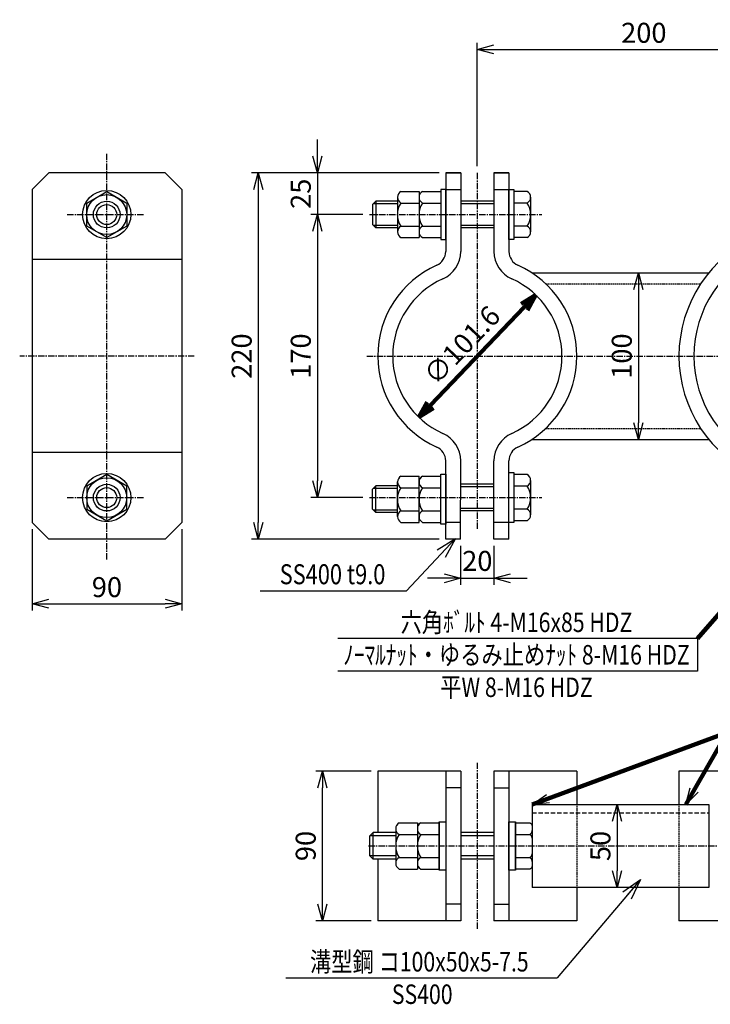
# Model space of a CAD drawing. Extents: x -1147 to -344, y 299 to 890.
# Drawn here: x -1147 to -732, y 299 to 890 of the extents above; entities that cross this region are included whole.
import ezdxf
from ezdxf.enums import TextEntityAlignment as Align

# ---------------------------------------------------------------- set-up
doc = ezdxf.new("R2010")
doc.units = 0
doc.header["$MEASUREMENT"] = 0
doc.linetypes.add('CENTER', pattern=[2, 1.25, -0.25, 0.25, -0.25])
doc.linetypes.add('HIDDEN', pattern=[0.375, 0.25, -0.125])
doc.layers.get('0').update_dxf_attribs({"linetype": 'CONTINUOUS'})
doc.layers.get('DEFPOINTS').update_dxf_attribs({"linetype": 'CONTINUOUS'})
for name, color, linetype in [('NSLAY001', 7, 'CONTINUOUS'), ('NSLAY002', 1, 'CENTER'), ('NSLAY003', 4, 'HIDDEN')]:
    doc.layers.add(name, color=color, linetype=linetype)
doc.styles.add('DIM', font='romans.shx', dxfattribs={"width": 0.8, "bigfont": 'extfont.shx'})
doc.styles.get("Standard").update_dxf_attribs({"font": 'romans.shx', "bigfont": 'extfont.shx'})
doc.dimstyles.new('DIM-4', dxfattribs={"dimscale": 4, "dimtxt": 3, "dimasz": 2.5, "dimexe": 1, "dimexo": 1, "dimgap": 1, "dimtad": 1, "dimdec": 1, "dimdsep": 46, "dimtxsty": 'DIM', "dimblk": 'OPEN30', "dimcen": 0, "dimclrd": 3, "dimclre": 3, "dimclrt": 6, "dimaunit": 1, "dimadec": 0, "dimazin": 0, "dimtfac": 1, "dimtdec": 1, "dimtmove": 2, "dimatfit": 3, "dimldrblk": 'OPEN30', "dimfxl": 1, "dimtolj": 1, "dimtzin": 0, "dimarcsym": 0})
doc.dimstyles.new('DIM-5', dxfattribs={"dimscale": 5, "dimtxt": 3, "dimasz": 2.5, "dimexe": 1, "dimexo": 1, "dimgap": 1, "dimtad": 1, "dimdec": 1, "dimdsep": 46, "dimtxsty": 'DIM', "dimblk": 'OPEN30', "dimcen": 0, "dimclrd": 3, "dimclre": 3, "dimclrt": 6, "dimaunit": 1, "dimadec": 0, "dimazin": 0, "dimtfac": 1, "dimtdec": 1, "dimtmove": 2, "dimatfit": 3, "dimldrblk": 'OPEN30', "dimfxl": 1, "dimtolj": 1, "dimtzin": 0, "dimarcsym": 0})

# ---------------------------------------------------------------- blocks, each defined once
blk = doc.blocks.new('_Open30')
at = {"color": 0, "lineweight": -2}
for p, q in [((-1, 0.268), (0, 0)), ((0, 0), (-1, -0.268)), ((0, 0), (-1, 0))]:
    blk.add_line(p, q, dxfattribs=at)
blk = doc.blocks.new('*D199')
at = {"layer": 'DEFPOINTS', "color": 0, "transparency": 16777216}
for p in [(-965.12, 438.98), (-931.85, 438.98), (-931.85, 348.98)]:
    blk.add_point(p, dxfattribs=at)
at = {"layer": 'NSLAY001', "color": 3, "lineweight": -2, "transparency": 16777216}
for p, q in [((-935.85, 438.98), (-969.12, 438.98)), ((-965.12, 358.98), (-965.12, 428.98)), ((-935.85, 348.98), (-969.12, 348.98))]:
    blk.add_line(p, q, dxfattribs=at)
at = {"layer": 'NSLAY001', "color": 3, "lineweight": -2, "transparency": 16777216, "xscale": 10, "yscale": 10, "zscale": 10}
for p, rotation in [((-965.12, 438.98), 90), ((-965.12, 348.98), 270)]:
    blk.add_blockref('_Open30', p, dxfattribs=dict(at, rotation=rotation))
at = {"layer": 'NSLAY001', "color": 6, "transparency": 16777216, "insert": (-975.12, 393.98), "char_height": 12, "attachment_point": 5, "rotation": 90, "style": 'DIM'}
blk.add_mtext('\\A1;90', dxfattribs=at)
blk = doc.blocks.new('*D201')
at = {"layer": 'DEFPOINTS', "color": 0, "transparency": 16777216}
for p in [(-672.05, 872.38), (-672.05, 838.27), (-872.05, 798.2)]:
    blk.add_point(p, dxfattribs=at)
at = {"layer": 'NSLAY001', "color": 3, "lineweight": -2, "transparency": 16777216}
for p, q in [((-872.05, 802.2), (-872.05, 876.38)), ((-672.05, 842.27), (-672.05, 876.38)), ((-862.05, 872.38), (-682.05, 872.38))]:
    blk.add_line(p, q, dxfattribs=at)
at = {"layer": 'NSLAY001', "color": 3, "lineweight": -2, "transparency": 16777216, "xscale": 10, "yscale": 10, "zscale": 10, "rotation": 180}
blk.add_blockref('_Open30', (-872.05, 872.38), dxfattribs=at)
at = {"layer": 'NSLAY001', "color": 3, "lineweight": -2, "transparency": 16777216, "xscale": 10, "yscale": 10, "zscale": 10}
blk.add_blockref('_Open30', (-672.05, 872.38), dxfattribs=at)
at = {"layer": 'NSLAY001', "color": 6, "transparency": 16777216, "insert": (-772.05, 882.38), "char_height": 12, "attachment_point": 5, "style": 'DIM'}
blk.add_mtext('\\A1;200', dxfattribs=at)
blk = doc.blocks.new('*D202')
at = {"layer": 'DEFPOINTS', "color": 0, "transparency": 16777216}
for p in [(-775.29, 738.2), (-775.29, 638.2), (-775.29, 638.2)]:
    blk.add_point(p, dxfattribs=at)
at = {"layer": 'NSLAY001', "color": 3, "lineweight": -2, "transparency": 16777216}
blk.add_line((-775.29, 728.2), (-775.29, 648.2), dxfattribs=at)
at = {"layer": 'NSLAY001', "color": 3, "lineweight": -2, "transparency": 16777216, "xscale": 10, "yscale": 10, "zscale": 10}
for p, rotation in [((-775.29, 738.2), 90), ((-775.29, 638.2), 270)]:
    blk.add_blockref('_Open30', p, dxfattribs=dict(at, rotation=rotation))
at = {"layer": 'NSLAY001', "color": 6, "transparency": 16777216, "insert": (-785.29, 688.2), "char_height": 12, "attachment_point": 5, "rotation": 90, "style": 'DIM'}
blk.add_mtext('\\A1;100', dxfattribs=at)
blk = doc.blocks.new('*D204')
at = {"layer": 'DEFPOINTS', "color": 0, "transparency": 16777216}
for p in [(-788.12, 418.98), (-788.12, 368.98), (-788.12, 368.98)]:
    blk.add_point(p, dxfattribs=at)
at = {"layer": 'NSLAY001', "color": 3, "lineweight": -2, "transparency": 16777216}
blk.add_line((-788.12, 408.98), (-788.12, 378.98), dxfattribs=at)
at = {"layer": 'NSLAY001', "color": 3, "lineweight": -2, "transparency": 16777216, "xscale": 10, "yscale": 10, "zscale": 10}
for p, rotation in [((-788.12, 418.98), 90), ((-788.12, 368.98), 270)]:
    blk.add_blockref('_Open30', p, dxfattribs=dict(at, rotation=rotation))
at = {"layer": 'NSLAY001', "color": 6, "transparency": 16777216, "insert": (-798.12, 393.98), "char_height": 12, "attachment_point": 5, "rotation": 90, "style": 'DIM'}
blk.add_mtext('\\A1;50', dxfattribs=at)
blk = doc.blocks.new('*D207')
at = {"layer": 'DEFPOINTS', "color": 0, "transparency": 16777216}
for p in [(-891.05, 798.2), (-1003.59, 578.2), (-891.05, 578.2)]:
    blk.add_point(p, dxfattribs=at)
at = {"layer": 'NSLAY001', "color": 3, "lineweight": -2, "transparency": 16777216}
for p, q in [((-895.05, 798.2), (-1007.59, 798.2)), ((-1003.59, 788.2), (-1003.59, 588.2)), ((-895.05, 578.2), (-1007.59, 578.2))]:
    blk.add_line(p, q, dxfattribs=at)
at = {"layer": 'NSLAY001', "color": 3, "lineweight": -2, "transparency": 16777216, "xscale": 10, "yscale": 10, "zscale": 10}
for p, rotation in [((-1003.59, 798.2), 90), ((-1003.59, 578.2), 270)]:
    blk.add_blockref('_Open30', p, dxfattribs=dict(at, rotation=rotation))
at = {"layer": 'NSLAY001', "color": 6, "transparency": 16777216, "insert": (-1013.59, 688.2), "char_height": 12, "attachment_point": 5, "rotation": 90, "style": 'DIM'}
blk.add_mtext('\\A1;220', dxfattribs=at)
blk = doc.blocks.new('*D208')
at = {"layer": 'DEFPOINTS', "color": 0, "transparency": 16777216}
for p in [(-936.9, 773.2), (-968.08, 603.2), (-936.9, 603.2)]:
    blk.add_point(p, dxfattribs=at)
at = {"layer": 'NSLAY001', "color": 3, "lineweight": -2, "transparency": 16777216}
for p, q in [((-940.9, 773.2), (-972.08, 773.2)), ((-968.08, 763.2), (-968.08, 613.2)), ((-940.9, 603.2), (-972.08, 603.2))]:
    blk.add_line(p, q, dxfattribs=at)
at = {"layer": 'NSLAY001', "color": 3, "lineweight": -2, "transparency": 16777216, "xscale": 10, "yscale": 10, "zscale": 10}
for p, rotation in [((-968.08, 773.2), 90), ((-968.08, 603.2), 270)]:
    blk.add_blockref('_Open30', p, dxfattribs=dict(at, rotation=rotation))
at = {"layer": 'NSLAY001', "color": 6, "transparency": 16777216, "insert": (-978.08, 688.2), "char_height": 12, "attachment_point": 5, "rotation": 90, "style": 'DIM'}
blk.add_mtext('\\A1;170', dxfattribs=at)
blk = doc.blocks.new('*D209')
at = {"layer": 'DEFPOINTS', "color": 0, "transparency": 16777216}
for p in [(-836.93, 724.91), (-907.17, 651.49)]:
    blk.add_point(p, dxfattribs=at)
at = {"layer": 'NSLAY001', "color": 3, "lineweight": 100, "transparency": 16777216}
blk.add_line((-843.85, 717.68), (-900.25, 658.72), dxfattribs=at)
at = {"layer": 'NSLAY001', "color": 3, "lineweight": 100, "transparency": 16777216, "xscale": 10, "yscale": 10, "zscale": 10}
for p, rotation in [((-836.93, 724.91), 46.2688968927981), ((-907.17, 651.49), 226.2688968927981)]:
    blk.add_blockref('_Open30', p, dxfattribs=dict(at, rotation=rotation))
at = {"layer": 'NSLAY001', "color": 6, "transparency": 16777216, "insert": (-881.32, 694.78), "char_height": 12, "attachment_point": 5, "rotation": 46.2689, "style": 'DIM'}
blk.add_mtext('\\A1;∅101.6', dxfattribs=at)
blk = doc.blocks.new('*D211')
at = {"layer": 'DEFPOINTS', "color": 0, "transparency": 16777216}
for p in [(-882.06, 578.2), (-862.06, 578.2), (-862.06, 554.77)]:
    blk.add_point(p, dxfattribs=at)
at = {"layer": 'NSLAY001', "color": 3, "lineweight": -2, "transparency": 16777216}
for p, q in [((-882.06, 574.2), (-882.06, 550.77)), ((-862.06, 574.2), (-862.06, 550.77)), ((-892.06, 554.77), (-902.06, 554.77)), ((-882.06, 554.77), (-862.06, 554.77)), ((-852.06, 554.77), (-842.06, 554.77))]:
    blk.add_line(p, q, dxfattribs=at)
at = {"layer": 'NSLAY001', "color": 3, "lineweight": -2, "transparency": 16777216, "xscale": 10, "yscale": 10, "zscale": 10}
blk.add_blockref('_Open30', (-882.06, 554.77), dxfattribs=at)
at = {"layer": 'NSLAY001', "color": 3, "lineweight": -2, "transparency": 16777216, "xscale": 10, "yscale": 10, "zscale": 10, "rotation": 180}
blk.add_blockref('_Open30', (-862.06, 554.77), dxfattribs=at)
at = {"layer": 'NSLAY001', "color": 6, "transparency": 16777216, "insert": (-872.06, 565.2), "char_height": 12, "attachment_point": 5, "style": 'DIM'}
blk.add_mtext('\\A1;20', dxfattribs=at)
blk = doc.blocks.new('*D213')
at = {"layer": 'DEFPOINTS', "color": 0, "transparency": 16777216}
for p in [(-891.05, 798.2), (-968.08, 773.2), (-936.9, 773.2)]:
    blk.add_point(p, dxfattribs=at)
at = {"layer": 'NSLAY001', "color": 3, "lineweight": -2, "transparency": 16777216}
for p, q in [((-968.08, 808.2), (-968.08, 818.2)), ((-895.05, 798.2), (-972.08, 798.2)), ((-968.08, 798.2), (-968.08, 773.2)), ((-940.9, 773.2), (-972.08, 773.2)), ((-968.08, 763.2), (-968.08, 753.2))]:
    blk.add_line(p, q, dxfattribs=at)
at = {"layer": 'NSLAY001', "color": 3, "lineweight": -2, "transparency": 16777216, "xscale": 10, "yscale": 10, "zscale": 10}
for p, rotation in [((-968.08, 798.2), 270), ((-968.08, 773.2), 90)]:
    blk.add_blockref('_Open30', p, dxfattribs=dict(at, rotation=rotation))
at = {"layer": 'NSLAY001', "color": 6, "transparency": 16777216, "insert": (-978.08, 785.7), "char_height": 12, "attachment_point": 5, "rotation": 90, "style": 'DIM'}
blk.add_mtext('\\A1;25', dxfattribs=at)
blk = doc.blocks.new('*D215')
at = {"layer": 'DEFPOINTS', "color": 0, "transparency": 16777216}
for p in [(-1139.49, 588.2), (-1049.49, 588.2), (-1049.49, 539.45)]:
    blk.add_point(p, dxfattribs=at)
at = {"layer": 'NSLAY001', "color": 3, "lineweight": -2, "transparency": 16777216}
for p, q in [((-1139.49, 584.2), (-1139.49, 535.45)), ((-1049.49, 584.2), (-1049.49, 535.45)), ((-1129.49, 539.45), (-1059.49, 539.45))]:
    blk.add_line(p, q, dxfattribs=at)
at = {"layer": 'NSLAY001', "color": 3, "lineweight": -2, "transparency": 16777216, "xscale": 10, "yscale": 10, "zscale": 10, "rotation": 180}
blk.add_blockref('_Open30', (-1139.49, 539.45), dxfattribs=at)
at = {"layer": 'NSLAY001', "color": 3, "lineweight": -2, "transparency": 16777216, "xscale": 10, "yscale": 10, "zscale": 10}
blk.add_blockref('_Open30', (-1049.49, 539.45), dxfattribs=at)
at = {"layer": 'NSLAY001', "color": 6, "transparency": 16777216, "insert": (-1094.49, 549.45), "char_height": 12, "attachment_point": 5, "style": 'DIM'}
blk.add_mtext('\\A1;90', dxfattribs=at)

msp = doc.modelspace()

# ---------------------------------------------------------------- linework, layer by layer
at = {"layer": 'NSLAY001'}
for p, q in [((-1129.49, 798.2), (-1139.49, 788.2)), ((-1059.49, 798.2), (-1129.49, 798.2)), ((-1049.49, 788.2), (-1059.49, 798.2)), ((-891.05, 798.2), (-891.05, 751.04)), ((-882.05, 798.2), (-891.05, 798.2)), ((-891.05, 798.2), (-882.05, 798.2)), ((-882.05, 798.2), (-882.05, 751.04)), ((-853.05, 798.2), (-862.05, 798.2)), ((-862.05, 798.2), (-862.05, 751.04)), ((-862.05, 798.2), (-853.05, 798.2)), ((-853.05, 798.2), (-853.05, 751.04)), ((-1139.49, 788.2), (-1139.49, 588.2)), ((-1049.49, 788.2), (-1049.49, 588.2)), ((-918.02, 787.05), (-907.02, 787.05)), ((-907.02, 787.05), (-907.02, 759.35)), ((-905.03, 787.05), (-894.03, 787.05)), ((-894.03, 787.05), (-894.03, 759.35)), ((-891.05, 788.2), (-882.05, 788.2)), ((-862.05, 788.2), (-853.05, 788.2)), ((-850.07, 787.05), (-850.07, 759.35)), ((-842.07, 787.05), (-850.07, 787.05)), ((-933.03, 781.2), (-935.03, 779.2)), ((-920.02, 781.2), (-933.03, 781.2)), ((-920.02, 783.59), (-920.02, 762.81)), ((-920.02, 783.59), (-920.02, 762.81)), ((-920.02, 783.59), (-920.02, 762.81)), ((-907.03, 783.59), (-907.03, 762.81)), ((-907.03, 783.59), (-907.03, 762.81)), ((-907.03, 783.59), (-907.03, 762.81)), ((-862.05, 781.2), (-882.05, 781.2)), ((-862.05, 781.2), (-882.05, 781.2)), ((-840.07, 783.59), (-840.07, 762.81)), ((-935.03, 779.2), (-935.03, 767.2)), ((-918.02, 780.12), (-907.02, 780.12)), ((-905.03, 780.12), (-894.03, 780.12)), ((-842.07, 780.12), (-850.07, 780.12)), ((-933.03, 765.2), (-935.03, 767.2)), ((-920.02, 765.2), (-933.03, 765.2)), ((-918.02, 766.27), (-907.02, 766.27)), ((-905.03, 766.27), (-894.03, 766.27)), ((-862.05, 765.2), (-882.05, 765.2)), ((-862.05, 765.2), (-882.05, 765.2)), ((-842.07, 766.27), (-850.07, 766.27)), ((-918.02, 759.35), (-907.02, 759.35)), ((-905.03, 759.35), (-894.03, 759.35)), ((-842.07, 759.35), (-850.07, 759.35)), ((-839.25, 738.2), (-733.08, 738.2)), ((-839.25, 638.2), (-733.08, 638.2)), ((-891.06, 578.2), (-891.05, 625.35)), ((-882.06, 578.2), (-882.05, 625.35)), ((-862.06, 578.2), (-862.05, 625.35)), ((-853.06, 578.2), (-853.05, 625.35)), ((-918.02, 616.05), (-907.02, 616.05)), ((-907.02, 588.35), (-907.02, 616.05)), ((-905.03, 616.05), (-894.03, 616.05)), ((-894.03, 588.35), (-894.03, 616.05)), ((-850.07, 617.05), (-850.07, 589.35)), ((-842.07, 617.05), (-850.07, 617.05)), ((-933.03, 610.2), (-935.03, 608.2)), ((-920.02, 610.2), (-933.03, 610.2)), ((-920.02, 591.81), (-920.02, 612.59)), ((-920.02, 591.81), (-920.02, 612.59)), ((-920.02, 591.81), (-920.02, 612.59)), ((-918.02, 609.12), (-907.02, 609.12)), ((-907.03, 591.81), (-907.03, 612.59)), ((-907.03, 591.81), (-907.03, 612.59)), ((-907.03, 591.81), (-907.03, 612.59)), ((-905.03, 609.12), (-894.03, 609.12)), ((-862.05, 611.2), (-882.05, 611.2)), ((-862.05, 611.2), (-882.05, 611.2)), ((-842.07, 610.12), (-850.07, 610.12)), ((-840.07, 613.59), (-840.07, 592.81)), ((-935.03, 596.2), (-935.03, 608.2)), ((-933.03, 594.2), (-935.03, 596.2)), ((-920.02, 594.2), (-933.03, 594.2)), ((-918.02, 595.27), (-907.02, 595.27)), ((-905.03, 595.27), (-894.03, 595.27)), ((-862.05, 595.2), (-882.05, 595.2)), ((-862.05, 595.2), (-882.05, 595.2)), ((-842.07, 596.27), (-850.07, 596.27)), ((-1129.49, 578.2), (-1139.49, 588.2)), ((-1049.49, 588.2), (-1059.49, 578.2)), ((-918.02, 588.35), (-907.02, 588.35)), ((-905.03, 588.35), (-894.03, 588.35)), ((-882.06, 588.2), (-891.06, 588.2)), ((-853.06, 588.2), (-862.06, 588.2)), ((-842.07, 589.35), (-850.07, 589.35)), ((-1059.49, 578.2), (-1129.49, 578.2)), ((-882.06, 578.2), (-891.06, 578.2)), ((-853.06, 578.2), (-862.06, 578.2)), ((-882.05, 438.98), (-931.85, 438.98)), ((-931.85, 438.98), (-931.85, 401.98)), ((-891.05, 438.98), (-891.05, 348.98)), ((-882.05, 438.98), (-882.05, 348.98)), ((-862.05, 438.98), (-862.05, 348.98)), ((-812.25, 438.98), (-862.05, 438.98)), ((-853.05, 438.98), (-853.05, 348.98)), ((-812.25, 438.98), (-812.25, 418.98)), ((-682.05, 438.98), (-750.95, 438.98)), ((-750.95, 438.98), (-750.95, 418.98)), ((-882.05, 428.98), (-891.05, 428.98)), ((-862.05, 428.98), (-853.05, 428.98)), ((-839.05, 418.98), (-733.08, 418.98)), ((-839.05, 418.98), (-839.05, 368.98)), ((-733.08, 418.98), (-733.08, 368.98)), ((-921.04, 404.37), (-921.04, 383.59)), ((-921.04, 404.37), (-921.04, 383.59)), ((-921.04, 404.37), (-921.04, 383.59)), ((-919.04, 407.83), (-908.04, 407.83)), ((-908.05, 404.37), (-908.05, 383.59)), ((-908.05, 404.37), (-908.05, 383.59)), ((-908.05, 404.37), (-908.05, 383.59)), ((-908.04, 407.83), (-908.04, 380.13)), ((-906.05, 407.83), (-895.05, 407.83)), ((-895.05, 407.84), (-895.05, 380.12)), ((-895.05, 407.83), (-895.05, 380.13)), ((-849.05, 407.84), (-840.61, 407.84)), ((-849.05, 380.12), (-849.05, 407.84)), ((-849.05, 407.84), (-849.05, 380.12)), ((-839.05, 405.13), (-839.05, 382.83)), ((-936.55, 399.98), (-934.55, 401.98)), ((-936.55, 387.98), (-936.55, 399.98)), ((-921.04, 401.98), (-934.55, 401.98)), ((-919.04, 400.91), (-908.04, 400.91)), ((-906.05, 400.91), (-895.05, 400.91)), ((-862.05, 401.98), (-882.05, 401.98)), ((-849.05, 400.91), (-840.61, 400.91)), ((-936.55, 387.98), (-934.55, 385.98)), ((-921.04, 385.98), (-934.55, 385.98)), ((-931.85, 385.98), (-931.85, 348.98)), ((-919.04, 387.06), (-908.04, 387.06)), ((-906.05, 387.06), (-895.05, 387.06)), ((-862.05, 385.98), (-882.05, 385.98)), ((-849.05, 387.05), (-840.61, 387.05)), ((-919.04, 380.13), (-908.04, 380.13)), ((-906.05, 380.13), (-895.05, 380.13)), ((-840.61, 380.12), (-849.05, 380.12)), ((-733.08, 368.98), (-839.05, 368.98)), ((-812.25, 368.98), (-812.25, 348.98)), ((-750.95, 368.98), (-750.95, 348.98)), ((-882.05, 358.98), (-891.05, 358.98)), ((-862.05, 358.98), (-853.05, 358.98)), ((-882.05, 348.98), (-931.85, 348.98)), ((-812.25, 348.98), (-862.05, 348.98)), ((-682.05, 348.98), (-750.95, 348.98))]:
    msp.add_line(p, q, dxfattribs=at)
at = {"layer": 'NSLAY001', "color": 2}
for p, q in [((-933.03, 781.2), (-933.03, 765.2)), ((-920.02, 779.7), (-934.53, 779.7)), ((-862.05, 779.7), (-882.05, 779.7)), ((-920.02, 766.7), (-934.53, 766.7)), ((-862.05, 766.7), (-882.05, 766.7)), ((-933.03, 594.2), (-933.03, 610.2)), ((-862.05, 609.7), (-882.05, 609.7)), ((-920.02, 608.7), (-934.53, 608.7)), ((-920.02, 595.7), (-934.53, 595.7)), ((-862.05, 596.7), (-882.05, 596.7)), ((-921.04, 399.98), (-936.55, 399.98)), ((-934.55, 385.98), (-934.55, 401.98)), ((-862.05, 399.98), (-882.05, 399.98)), ((-921.04, 387.98), (-936.55, 387.98)), ((-862.05, 387.98), (-882.05, 387.98))]:
    msp.add_line(p, q, dxfattribs=at)
at = {"layer": 'NSLAY001', "color": 3}
for p, q in [((-1002.54, 547.19), (-914.64, 547.19)), ((-739.74, 518.57), (-955.74, 518.57)), ((-739.74, 518.57), (-739.74, 499.07)), ((-739.74, 499.07), (-955.74, 499.07)), ((-987.14, 314.7), (-824.04, 314.7))]:
    msp.add_line(p, q, dxfattribs=at)
at = {"layer": 'NSLAY001'}
for points in [[(-1094.63, 787.05), (-1082.64, 780.12), (-1082.64, 766.27), (-1094.63, 759.35), (-1106.63, 766.27), (-1106.63, 780.12)], [(-891.04, 788.2), (-894.04, 788.2), (-894.04, 758.2), (-891.04, 758.2)], [(-853.06, 788.2), (-850.06, 788.2), (-850.06, 758.2), (-853.06, 758.2)], [(-1094.63, 589.35), (-1082.64, 596.27), (-1082.64, 610.12), (-1094.63, 617.05), (-1106.63, 610.12), (-1106.63, 596.27)], [(-891.04, 587.2), (-894.04, 587.2), (-894.04, 617.2), (-891.04, 617.2)], [(-853.06, 618.2), (-850.06, 618.2), (-850.06, 588.2), (-853.06, 588.2)]]:
    msp.add_lwpolyline(points, close=True, dxfattribs=at)
at = {"layer": 'NSLAY001', "ltscale": 5}
for points in [[(-895.05, 408.48), (-891.05, 408.48), (-891.05, 379.48), (-895.05, 379.48)], [(-853.05, 408.48), (-849.05, 408.48), (-849.05, 379.48), (-853.05, 379.48)]]:
    msp.add_lwpolyline(points, close=True, dxfattribs=at)
at = {"layer": 'NSLAY001'}
for points in [[(-840.61, 407.84), (-840.44, 407.82), (-840.26, 407.77), (-840.09, 407.68), (-839.93, 407.56), (-839.77, 407.41), (-839.63, 407.23), (-839.5, 407.03), (-839.38, 406.8), (-839.28, 406.54), (-839.2, 406.27), (-839.13, 405.99), (-839.08, 405.69), (-839.06, 405.39), (-839.05, 405.13)], [(-839.05, 405.13), (-839.06, 404.69), (-839.08, 404.25), (-839.13, 403.83), (-839.18, 403.41), (-839.26, 403.02), (-839.35, 402.65), (-839.45, 402.31), (-839.57, 401.99), (-839.69, 401.72), (-839.83, 401.47), (-839.98, 401.27), (-840.13, 401.12), (-840.29, 401), (-840.45, 400.93), (-840.61, 400.91)], [(-840.61, 400.91), (-840.45, 400.89), (-840.29, 400.82), (-840.13, 400.7), (-839.98, 400.54), (-839.83, 400.34), (-839.69, 400.1), (-839.57, 399.82), (-839.45, 399.51), (-839.35, 399.17), (-839.26, 398.8), (-839.18, 398.4), (-839.13, 397.99), (-839.08, 397.57), (-839.06, 397.13), (-839.05, 396.69)], [(-839.05, 391.27), (-839.06, 390.83), (-839.08, 390.4), (-839.13, 389.97), (-839.18, 389.56), (-839.26, 389.16), (-839.35, 388.79), (-839.45, 388.45), (-839.57, 388.14), (-839.69, 387.86), (-839.83, 387.62), (-839.98, 387.42), (-840.13, 387.26), (-840.29, 387.14), (-840.45, 387.08), (-840.61, 387.05)], [(-840.61, 387.05), (-840.45, 387.03), (-840.29, 386.96), (-840.13, 386.85), (-839.98, 386.69), (-839.83, 386.49), (-839.69, 386.25), (-839.57, 385.97), (-839.45, 385.66), (-839.35, 385.31), (-839.26, 384.94), (-839.18, 384.55), (-839.13, 384.14), (-839.08, 383.71), (-839.06, 383.27), (-839.05, 382.83)], [(-839.05, 382.83), (-839.06, 382.52), (-839.09, 382.22), (-839.14, 381.93), (-839.21, 381.64), (-839.29, 381.38), (-839.4, 381.13), (-839.52, 380.9), (-839.65, 380.7), (-839.8, 380.52), (-839.95, 380.38), (-840.12, 380.26), (-840.29, 380.18), (-840.46, 380.14), (-840.61, 380.12)]]:
    msp.add_lwpolyline(points, dxfattribs=at)
for centre, radius in [((-1094.63, 773.2), 14.5), ((-1094.63, 773.2), 11.99), ((-1094.63, 773.2), 8), ((-1094.63, 773.2), 6), ((-1094.63, 603.2), 14.5), ((-1094.63, 603.2), 11.99), ((-1094.63, 603.2), 8), ((-1094.63, 603.2), 6)]:
    msp.add_circle(centre, radius, dxfattribs=at)
for centre, radius, start, end in [((-916.02, 783.59), 4, 119.97705, 240.02295), ((-903.03, 783.59), 4, 119.97705, 240.02295), ((-844.07, 783.59), 4, 299.97705, 60.02295), ((-907.03, 773.2), 12.99, 147.78165, 212.21835), ((-894.04, 773.2), 12.99, 147.78165, 212.21835), ((-853.06, 773.2), 12.99, 327.78165, 32.21835), ((-916.02, 762.81), 4, 119.97705, 240.02295), ((-903.03, 762.81), 4, 119.97705, 240.02295), ((-844.07, 762.81), 4, 299.97705, 60.02295), ((-672.05, 688.2), 78.9, 113.22468, 246.77532), ((-900.05, 751.04), 9, 294.01506, 0), ((-900.05, 751.04), 18, 294.01506, 0), ((-844.05, 751.04), 18, 180, 245.98494), ((-844.05, 751.04), 9, 180, 245.98494), ((-672.05, 688.2), 69.9, 113.22468, 246.77532), ((-872.05, 688.2), 59.8, 114.01506, 245.98494), ((-872.05, 688.2), 59.8, 294.01506, 65.98494), ((-872.05, 688.2), 50.8, 114.01506, 245.98494), ((-872.05, 688.2), 50.8, 294.01506, 65.98494), ((-900.05, 625.35), 18, 0, 65.98494), ((-844.05, 625.35), 18, 114.01506, 180), ((-900.05, 625.35), 9, 0, 65.98494), ((-844.05, 625.35), 9, 114.01506, 180), ((-916.02, 612.59), 4, 119.97705, 240.02295), ((-903.03, 612.59), 4, 119.97705, 240.02295), ((-844.07, 613.59), 4, 299.97705, 60.02295), ((-907.03, 602.2), 12.99, 147.78165, 212.21835), ((-894.04, 602.2), 12.99, 147.78165, 212.21835), ((-853.06, 603.2), 12.99, 327.78165, 32.21835), ((-916.02, 591.81), 4, 119.97705, 240.02295), ((-903.03, 591.81), 4, 119.97705, 240.02295), ((-844.07, 592.81), 4, 299.97705, 60.02295), ((-917.04, 404.37), 4, 119.97705, 240.02295), ((-904.05, 404.37), 4, 119.97705, 240.02295), ((-908.05, 393.98), 12.99, 147.78165, 212.21835), ((-895.06, 393.98), 12.99, 147.78165, 212.21835), ((-917.04, 383.59), 4, 119.97705, 240.02295), ((-904.05, 383.59), 4, 119.97705, 240.02295)]:
    msp.add_arc(centre, radius, start, end, dxfattribs=at)
at = {"layer": 'NSLAY002', "ltscale": 3}
for p, q in [((-1094.61, 566.14), (-1094.49, 809.73)), ((-872.05, 798.2), (-872.05, 584.2)), ((-1118.31, 773.2), (-1072.4, 773.2)), ((-936.9, 773.2), (-833.38, 773.2)), ((-1042.05, 688.2), (-1146.89, 688.2)), ((-938.44, 688.2), (-585.47, 688.2)), ((-1118.31, 603.2), (-1072.4, 603.2)), ((-936.9, 603.2), (-833.38, 603.2)), ((-872.05, 443.98), (-872.05, 343.98)), ((-937.42, 393.98), (-590.05, 393.98))]:
    msp.add_line(p, q, dxfattribs=at)
at = {"layer": 'NSLAY003'}
for p, q in [((-1049.52, 746.14), (-1139.52, 746.14)), ((-1049.52, 630.25), (-1139.52, 630.25))]:
    msp.add_line(p, q, dxfattribs=at)
at = {"layer": 'NSLAY003', "linetype": 'HIDDEN', "ltscale": 3}
for p, q in [((-831.02, 731.7), (-737.87, 731.7)), ((-831.02, 644.7), (-737.87, 644.7))]:
    msp.add_line(p, q, dxfattribs=at)
at = {"layer": 'NSLAY003', "ltscale": 10}
msp.add_line((-839.05, 413.98), (-733.08, 413.98), dxfattribs=at)
at = {"layer": 'NSLAY003', "ltscale": 3}
for p, q in [((-812.25, 418.98), (-812.25, 368.98)), ((-750.95, 418.98), (-750.95, 368.98))]:
    msp.add_line(p, q, dxfattribs=at)

# ---------------------------------------------------------------- texts
at = {"layer": 'NSLAY001', "color": 6, "width": 0.8}
for s, height, p in [('SS400 t9.0', 12, (-959, 557.19)), ('六角ﾎﾞﾙﾄ 4-M16x85 HDZ', 11.7, (-848.55, 528.32)), ('ﾉｰﾏﾙﾅｯﾄ・ゆるみ止めﾅｯﾄ 8-M16 HDZ', 11.7, (-848.55, 508.82)), ('平W 8-M16 HDZ', 11.7, (-848.55, 489.32)), ('溝型鋼 コ100x50x5-7.5', 11.7, (-906.89, 324.45)), ('SS400', 11.7, (-905.14, 304.95))]:
    msp.add_text(s, height=height, dxfattribs=at).set_placement(p, align=Align.MIDDLE_CENTER)

# ---------------------------------------------------------------- dimensions: what is measured, and where the dimension line sits
at = {"layer": 'NSLAY001'}
for base, p1, p2, picture, middle in [((-672.05, 872.38), (-872.05, 798.2), (-672.05, 838.27), '*D201', (-772.05, 882.38)), ((-1049.49, 539.45), (-1139.49, 588.2), (-1049.49, 588.2), '*D215', (-1094.49, 549.45))]:
    dim = msp.add_linear_dim(base=base, p1=p1, p2=p2, dimstyle='DIM-4', dxfattribs=at)
    dim.commit()
    dim.dimension.update_dxf_attribs({"geometry": picture, "text_midpoint": middle})
for base, p1, p2, picture, middle in [((-968.08, 773.2), (-891.05, 798.2), (-936.9, 773.2), '*D213', (-978.08, 785.7)), ((-1003.59, 578.2), (-891.05, 798.2), (-891.05, 578.2), '*D207', (-1013.59, 688.2)), ((-968.08, 603.2), (-936.9, 773.2), (-936.9, 603.2), '*D208', (-978.08, 688.2)), ((-775.29, 638.2), (-775.29, 738.2), (-775.29, 638.2), '*D202', (-785.29, 688.2)), ((-965.12, 438.98), (-931.85, 348.98), (-931.85, 438.98), '*D199', (-975.12, 393.98)), ((-788.12, 368.98), (-788.12, 418.98), (-788.12, 368.98), '*D204', (-798.12, 393.98))]:
    dim = msp.add_linear_dim(base=base, p1=p1, p2=p2, angle=90, dimstyle='DIM-4', dxfattribs=at)
    dim.commit()
    dim.dimension.update_dxf_attribs({"geometry": picture, "text_midpoint": middle})
dim = msp.add_diameter_dim_2p(p1=(-836.93, 724.91), p2=(-907.17, 651.49), dimstyle='DIM-4', override={"dimlwd": 100}, dxfattribs=at)
dim.commit()
dim.dimension.update_dxf_attribs({"geometry": '*D209', "text_midpoint": (-881.32, 694.78), "dimtype": 163})
dim = msp.add_linear_dim(base=(-862.06, 554.77), p1=(-882.06, 578.2), p2=(-862.06, 578.2), dimstyle='DIM-4', dxfattribs=at)
dim.commit()
dim.dimension.update_dxf_attribs({"geometry": '*D211', "text_midpoint": (-872.06, 565.2), "dimtype": 160})

# ---------------------------------------------------------------- leaders
for points in [[(-885.23, 578.68), (-914.64, 547.19)], [(-774.11, 373.77), (-824.04, 314.7)]]:
    msp.add_leader(points, dimstyle='DIM-5', dxfattribs=at)
for points, override in [([(-702.41, 561.61), (-739.74, 518.57)], {"dimgap": 1, "dimtad": 0, "dimlwd": 100}), ([(-839.05, 418.98), (-722.09, 462.14)], {"dimgap": 1, "dimtad": 0, "dimlwd": 65534}), ([(-746.8, 418.98), (-722.09, 462.14)], {"dimgap": 1, "dimtad": 0, "dimlwd": 100})]:
    msp.add_leader(points, dimstyle='DIM-4', override=override, dxfattribs=at)

doc.saveas('drawing.dxf')
